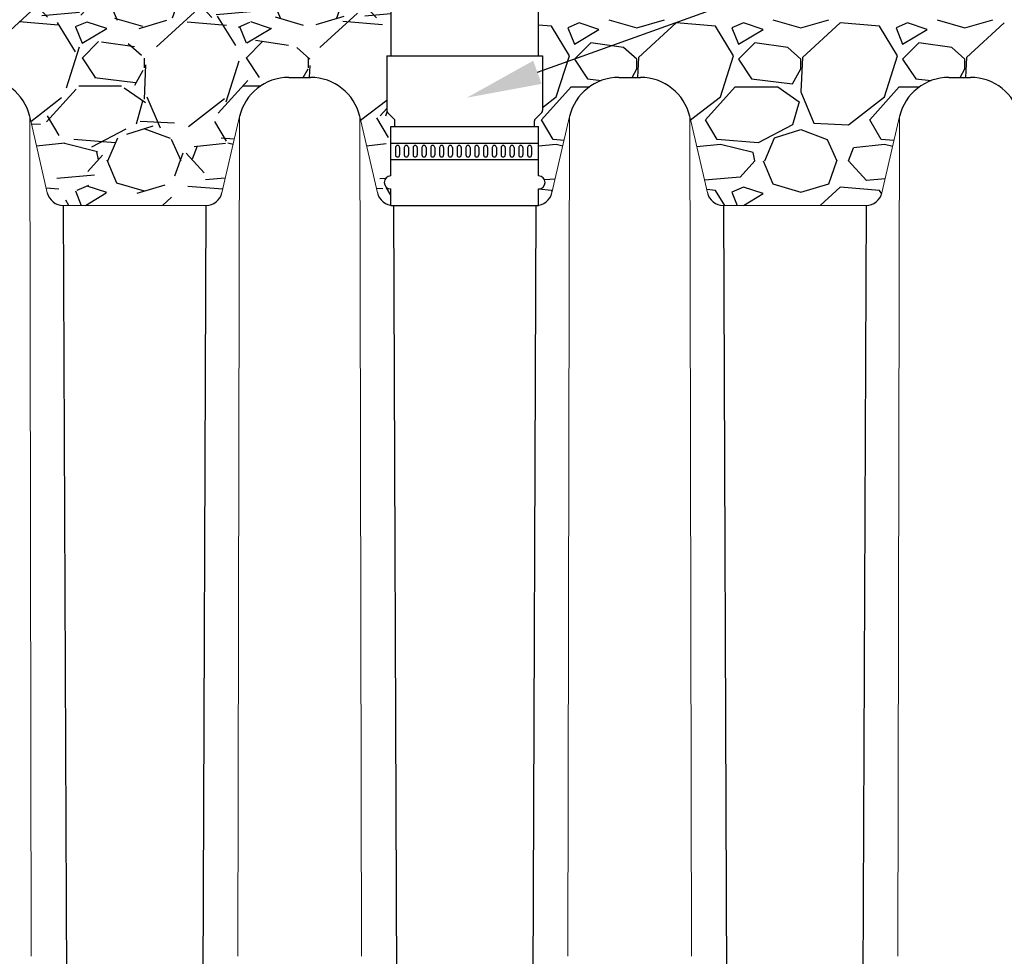
# Paper-space layout 'Layout1' of a CAD drawing. Units: inches. Extents: x 0 to 35.4, y -1.1 to 23.5.
# Drawn here: x 14.1 to 15.2, y 19.8 to 20.8 of the extents above; entities that cross this region are included whole.
import ezdxf
from ezdxf import colors
from ezdxf.entities.mleader import LeaderData, LeaderLine
from ezdxf.math import Vec2, Vec3

# ---------------------------------------------------------------- set-up
doc = ezdxf.new("R2010")
doc.units = ezdxf.units.IN
doc.header["$MEASUREMENT"] = 0
doc.linetypes.add('HIDDEN', pattern=[0.375, 0.25, -0.125])
doc.layers.add('0-BACKFILL INITIAL', color=253, linetype='Continuous')
doc.layers.add('45in Chamber', color=7, linetype='Continuous')
doc.layers.add('Dimensions', color=5, linetype='Continuous', lineweight=15)
doc.layers.add('Viewport', color=3, linetype='HIDDEN', plot=False)
doc.styles.get("Standard").update_dxf_attribs({"font": 'arial.ttf'})

psp = doc.layouts.get("Layout1")

# ---------------------------------------------------------------- hatches: boundary and pattern name
at = {"layer": '0-BACKFILL INITIAL'}
h = psp.add_hatch(dxfattribs=at)
h.set_pattern_fill('GRAVEL', color=256, scale=5)
h.set_pattern_definition([(228.012787504, (-56.64509304511264, 34.31056510514606), (-1.400000000000011, -1.575000000000001), [0.0235438, -2.330840408237898]), (184.969740728, (-56.66084304511265, 34.29306510514606), (2.099999999999996, 0.1750000000000062), [0.04040190000000001, -3.999786833215251]), (132.510447078, (-56.70109304511265, 34.28956510514606), (1.750000000000021, -1.924999999999977), [0.02848790000000001, -2.820305704317448]), (267.273689006, (-56.76934304511264, 34.24581510514606), (0.1750000000000043, 3.500000000000004), [0.03679164999999995, -3.642372657285072]), (292.833654178, (-56.77109304511264, 34.20906510514606), (-0.8749999999999982, 2.100000000000005), [0.03607712499999996, -3.571640297415451]), (357.273689006, (-56.75709304511265, 34.17581510514606), (-3.500000000000004, 0.1750000000000045), [0.03679164999999995, -3.642372657285072]), (37.69424046670001, (-56.72034304511265, 34.17406510514606), (-2.275, -1.749999999999996), [0.04865507500000001, -4.816848496060302]), (72.2553283749, (-56.68184304511264, 34.20381510514606), (1.225000000000005, 3.850000000000001), [0.04593539999999997, -4.547606261942339]), (121.429565615, (-56.66784304511264, 34.24756510514606), (-1.400000000000004, 2.274999999999999), [0.03691625000000001, -3.654712794202576]), (175.236358309, (-56.68709304511264, 34.27906510514606), (1.924999999999998, -0.1750000000000067), [0.04214560000000002, -2.065133451288653]), (222.397437798, (-56.72909304511264, 34.28256510514606), (-2.099999999999994, -1.924999999999996), [0.05450340000000001, -5.395840625839108]), (138.814074834, (-56.59609304511265, 34.24406510514606), (-1.225000000000006, 1.05), [0.01860267499999998, -1.841672842228572]), (171.46923439, (-56.61009304511264, 34.25631510514606), (2.275, -0.3499999999999993), [0.03539147500000001, -3.503764497827476]), (225, (-56.64509304511264, 34.26156510514606), (-1.942890293094024e-17, -0.1749999999999883), [0.02474867500000001, -0.2227386984152926]), (203.198590514, (-56.65734304511265, 34.28256510514606), (0.8749999999999984, 0.3499999999999958), [0.01332765000000001, -1.319432643526183]), (291.801409486, (-56.66959304511264, 34.27731510514606), (-0.1749999999999448, 0.5250000000000181), [0.018848025, -0.9235558162485378]), (30.96375653209999, (-56.66259304511264, 34.25981510514606), (0.5250000000000095, 0.3499999999999965), [0.03061257500000001, -0.9898040065979276]), (161.565051177, (-56.63634304511265, 34.27556510514606), (0.3500000000000021, -0.174999999999996), [0.02213592499999999, -0.5312626655294694]), (16.389540334, (-56.77109304511264, 34.27731510514606), (1.749999999999994, 0.5250000000000079), [0.03101, -3.069997900667146]), (70.3461759419, (-56.74134304511264, 34.28606510514606), (-0.7000000000002138, -1.925000000000595), [0.026015675, -2.575546355780825]), (293.198590514, (-56.63634304511265, 34.31056510514606), (-0.3499999999999949, 0.8749999999999988), [0.02665512500000001, -1.306105168526183]), (343.610459666, (-56.62584304511264, 34.28606510514606), (-1.749999999999994, 0.5250000000000078), [0.03100999999999998, -3.069997900667072]), (339.44395478, (-56.77109304511264, 34.16881510514606), (-0.8750000000000066, 0.3500000000000044), [0.02990399999999999, -1.465296655430561]), (294.775140569, (-56.74309304511264, 34.15831510514606), (-0.8750000000000012, 1.925000000000001), [0.02505615000000001, -2.480562536073301]), (66.8014094864, (-56.63459304511264, 34.13556510514606), (0.3499999999999968, 0.874999999999995), [0.02665512500000001, -1.306105168526183]), (17.35402463630001, (-56.62409304511264, 34.16006510514606), (-2.274999999999997, -0.6999999999999937), [0.02933542500000001, -2.904199132492001]), (69.44395478040002, (-56.72034304511265, 34.13556510514606), (-0.3500000000000014, -0.8749999999999923), [0.01495199999999999, -1.480248655430561]), (101.309932474, (-56.64509304511264, 34.13556510514606), (-0.1749999999999937, 0.7000000000000024), [0.008923250000000002, -0.8834051648787403]), (165.963756532, (-56.64684304511264, 34.14431510514606), (0.5249999999999929, -0.1750000000000003), [0.03607712500000001, -0.6854663594830978]), (186.009005957, (-56.68184304511264, 34.15306510514606), (1.750000000000008, 0.1749999999999971), [0.03343375, -3.309936555544991]), (303.690067526, (-56.66259304511264, 34.24406510514606), (-0.1749999999999978, 0.3499999999999976), [0.02523884999999998, -0.6057326232061994]), (353.157226587, (-56.64859304511264, 34.22306510514606), (2.975000000000003, -0.3500000000000094), [0.04406395000000002, -4.362323459204954]), (60.9453959009, (-56.60484304511264, 34.21781510514606), (-0.699999999999996, -1.224999999999996), [0.01801730000000001, -1.783717974672726]), (90, (-56.59609304511265, 34.23356510514606), (-0.175, 0.175), [0.0105, -0.1645]), (120.256437164, (-56.68534304511264, 34.15831510514606), (0.7000000000000017, -1.225000000000002), [0.02431170000000001, -2.406865998153716]), (48.01278750420001, (-56.69759304511265, 34.17931510514606), (1.4, 1.574999999999996), [0.04708760000000001, -2.307296608237898]), (0, (-56.66609304511264, 34.21431510514606), (0.175, 0.175), [0.04550000000000001, -0.1295]), (325.3048464690001, (-56.62059304511265, 34.21431510514606), (1.750000000000025, -1.22499999999997), [0.02766994999999998, -2.739323002647347]), (254.054604099, (-56.59784304511265, 34.19856510514606), (-0.1750000000000067, -0.700000000000001), [0.02548035000000001, -1.248538880624088]), (207.645975364, (-56.60484304511264, 34.17406510514606), (-3.324999999999992, -1.750000000000009), [0.04148637500000001, -4.107157981895396]), (175.42607874, (-56.64159304511265, 34.15481510514606), (-2.274999999999993, 0.1750000000000003), [0.04388982500000002, -4.345087846394559])])
h.paths.add_polyline_path([(14.54275907390106, 21.15203198740841), (13.75238600596247, 21.15203198740841), (13.75238600596247, 20.63059328882858, 0.279657273731174), (13.7595113877913, 20.63621787876962), (13.78482527577263, 20.70404211131306, -0.3123447156134029), (13.80447276942625, 20.71791069083466), (13.85876264024666, 20.71791069083466, -0.3125062553147456), (13.87849920216243, 20.70427227985341), (13.90729503177721, 20.62733575423073), (13.90729503177721, 20.61303223519953), (13.99374572184731, 20.61303223519953, 0.3471545924827938), (14.01066965969634, 20.6266002713973), (14.02936684731341, 20.70758690957838, -0.3499680564282822), (14.08192441821232, 20.74953198740942), (14.10518458921625, 20.74953198740942, -0.3484638985941923), (14.15767331597125, 20.70789760330703), (14.17644340931967, 20.62659517484619, 0.3492158012644954), (14.19349497039087, 20.61303174240512), (14.34558573872438, 20.61303174240523, 0.3492159894657544), (14.36263839308416, 20.62660024350291), (14.38133559870229, 20.70758691535866, -0.3499679691003929), (14.43389316445602, 20.74953198740942), (14.45715336047924, 20.74953198740942, -0.3484639186234512), (14.50964205579841, 20.70789760330672), (14.52841215988526, 20.62659517280195, 0.3062522492590161), (14.54275907390106, 20.61324200780622), (14.54275907390106, 20.63053174240522, -1), (14.54275907390106, 20.64453174240522), (14.54275907390106, 20.69703174240523), (14.54713407390106, 20.69703174240523), (14.54713407390106, 20.70317765630861, 0.1989123673797292), (14.54631397288838, 20.70515755529593), (14.53838407390107, 20.71308745428324), (14.53838407390107, 20.77257782491985), (14.54275907390106, 20.77257782491985)])

# ---------------------------------------------------------------- linework, layer by layer
at = {"layer": '0-BACKFILL INITIAL', "linetype": 'Continuous'}
for p, q in [((14.77525708782812, 20.81106510484464), (14.80500701203185, 20.80231512713768)), ((14.80500708866468, 20.80231510264058), (14.83475701286841, 20.81106508034754)), ((14.95025708782964, 20.81106510485013), (14.98000701203337, 20.80231512714317)), ((14.98000708866589, 20.802315102635), (15.00975701286962, 20.81106508034196)), ((15.1252570878311, 20.81106510485563), (15.15500701203483, 20.80231512714867)), ((15.15500708866864, 20.80231510262988), (15.18475701287236, 20.81106508033684)), ((14.7140070884441, 20.80406511161382), (14.70025907390106, 20.80521077949247)), ((14.73325707007021, 20.7725650942499), (14.71400709115862, 20.80406505974139)), ((14.74375709044958, 20.80756509920641), (14.73150704719029, 20.80231508066663)), ((14.73150708511228, 20.80231510402493), (14.73850706586486, 20.78481515214316)), ((14.73850708774374, 20.78481510540619), (14.76475715424408, 20.80056514530641)), ((14.76475708789598, 20.80056510511183), (14.7437571055616, 20.80756509922332)), ((14.84700698675193, 20.80756521602056), (14.80675701648249, 20.77081524316521)), ((14.88900708844314, 20.8040651116038), (14.84700706953447, 20.80756511317972)), ((14.90825706995494, 20.77256509417928), (14.88900709104334, 20.80406505967078)), ((14.91875709045626, 20.80756509919146), (14.90650704719697, 20.80231508065167)), ((14.90650708509645, 20.80231510401855), (14.91350706584903, 20.78481515213678)), ((14.9135070877432, 20.784815105407), (14.93975715424354, 20.80056514530721)), ((14.93975708789574, 20.80056510511111), (14.91875710556135, 20.80756509922261)), ((15.02200698640085, 20.80756521640813), (14.98175701613141, 20.77081524355278)), ((15.06400708844257, 20.80406511159375), (15.0220070695339, 20.80756511316968)), ((15.08325706983972, 20.77256509410856), (15.06400709092813, 20.80406505960006)), ((15.09375709046271, 20.8075650991764), (15.08150704720343, 20.80231508063662)), ((15.08150708508061, 20.80231510401217), (15.08850706583319, 20.7848151521304)), ((15.08850708774282, 20.78481510540789), (15.11475715424316, 20.80056514530811)), ((15.11475708789551, 20.80056510511039), (15.09375710556112, 20.80756509922189)), ((15.19700698604707, 20.80756521679325), (15.15675701577763, 20.7708152439379)), ((14.75600708790732, 20.78656510514945), (14.73850713198943, 20.76906514923156)), ((14.79100708815805, 20.78131510704382), (14.75600717194893, 20.78656509447522)), ((14.80500709208568, 20.76906510992442), (14.79100715242153, 20.78131505713068)), ((14.93100708790732, 20.78656510514946), (14.91350713198944, 20.76906514923158)), ((14.96600708815762, 20.7813151070374), (14.9310071719485, 20.78656509446881)), ((14.9800070921229, 20.76906510996704), (14.96600715245875, 20.7813150571733)), ((15.10600708790733, 20.78656510514947), (15.08850713198944, 20.76906514923159)), ((15.1410070881566, 20.78131510703107), (15.10600717194748, 20.78656509446247)), ((15.15500709216014, 20.76906511000966), (15.141007152496, 20.78131505721591)), ((14.71925710426956, 20.72881509990692), (14.7332570992044, 20.77256508407817)), ((14.73850708796907, 20.76906510518481), (14.75250708301658, 20.74806511261357)), ((14.8050070879072, 20.75856510514605), (14.8050070879072, 20.76906510514605)), ((14.80675706303154, 20.77081510608967), (14.8057435811896, 20.74953198740974)), ((14.89425710434132, 20.72881509988228), (14.90825709927615, 20.77256508405353)), ((14.91350708796943, 20.76906510518507), (14.92750708301694, 20.74806511261383)), ((14.98175706291124, 20.7708151060933), (14.98000706258169, 20.734065099174)), ((14.98000708790719, 20.75856510514606), (14.98000708790719, 20.76906510514606)), ((15.06925710441348, 20.72881509985889), (15.08325709934831, 20.77256508403014)), ((15.08850708796982, 20.76906510518529), (15.10250708301733, 20.74806511261405)), ((15.15500708790719, 20.75856510514605), (15.15500708790719, 20.76906510514605)), ((15.15675706279101, 20.77081510609876), (15.15574358094865, 20.74953198740974)), ((14.79998868774428, 20.74953198740942), (14.80500706119959, 20.75856505962896)), ((14.97125708681143, 20.7428151057407), (14.98000706119536, 20.75856505963176)), ((15.14998868773273, 20.74953198740942), (15.15500706119068, 20.75856505963374)), ((14.75250708483668, 20.74806507965155), (14.76742182173015, 20.74627531122424)), ((14.92750708484362, 20.74806507970787), (14.97125716021084, 20.74281507066352)), ((15.10250708485046, 20.74806507976421), (15.11890810280289, 20.74609695760981)), ((14.70350708666519, 20.70431510626878), (14.73500703036192, 20.73931504370961)), ((14.7350070879072, 20.73931510514606), (14.75429550053448, 20.73931510514606)), ((14.87850708665945, 20.70431510627166), (14.91000703035618, 20.73931504371249)), ((14.9100070879072, 20.73931510514606), (14.9555070879072, 20.73931510514606)), ((14.95550709208387, 20.73931511116349), (14.97825710891712, 20.72356509950985)), ((15.05350708665568, 20.70431510627673), (15.08500703035242, 20.73931504371756)), ((15.0850070879072, 20.73931510514606), (15.10626422496173, 20.73931510514606)), ((14.70463407390106, 20.71751549987969), (14.71925712056042, 20.72881512684376)), ((14.86245502288187, 20.70424077862589), (14.89425712056682, 20.72881512683699)), ((14.98000709778625, 20.73406510932094), (14.99400707868451, 20.70081515468769)), ((15.03075708948175, 20.699065102805), (15.06925712057086, 20.72881512682842)), ((14.97825708936181, 20.72356510472378), (14.97125709887056, 20.69906513800451)), ((14.7157571069848, 20.68331511628011), (14.7035071457734, 20.70431504978498)), ((14.89075710710576, 20.68331511635022), (14.87850714589436, 20.70431504985509)), ((14.97125705727228, 20.69906516366675), (14.93450711801291, 20.67981519548305)), ((14.99400708821063, 20.70081511317936), (15.03075709512994, 20.69906511284981)), ((15.06575710722651, 20.68331511642068), (15.0535071460151, 20.70431504992555)), ((14.94150708670744, 20.66056510566931), (14.95200705485096, 20.68506503133758)), ((14.95200708903306, 20.68506510172405), (14.9800071648427, 20.69381512541458)), ((14.9800070878193, 20.693815104912), (15.00800707554525, 20.68331510951453)), ((14.71925708498599, 20.67806513303776), (14.7002590739012, 20.67606534239743)), ((14.72748418864543, 20.68237693100122), (14.71575703930268, 20.68331510294865)), ((14.72609411415494, 20.67635584861161), (14.71925713566721, 20.67806509323355)), ((14.89425708498233, 20.67806513306639), (14.86910927229893, 20.67541799488941)), ((14.93450708743543, 20.67981509910557), (14.89075703930316, 20.68331510295623)), ((14.92925708791254, 20.66931510517122), (14.89425713566699, 20.67806509323265)), ((15.00800710026438, 20.68331511097625), (15.01850708481766, 20.66056514444432)), ((15.03075708743784, 20.66056510531542), (15.03600708513647, 20.67456509917843)), ((15.06925708497961, 20.67806513309511), (15.03600703829296, 20.67456512818102)), ((15.07941721125067, 20.68222228920802), (15.06575703930323, 20.68331510296384)), ((15.07795541021566, 20.67589052459452), (15.06925713566678, 20.67806509323175)), ((14.93100708812801, 20.66056510519138), (14.92925709482514, 20.66931507170574)), ((14.9310071015984, 20.66056509279035), (14.91525712974997, 20.64306512406999)), ((14.93975709437357, 20.6605651079143), (14.95025706251726, 20.6360651822461)), ((15.0097570834229, 20.63606510869029), (15.0185071018179, 20.66056516019622)), ((15.05000708782767, 20.63956510506762), (15.03075711218293, 20.66056507849824)), ((14.915257087208, 20.64306511399307), (14.87733971542448, 20.63976795122936)), ((14.71796074350882, 20.64112630148971), (14.70675037121692, 20.64015148650783)), ((14.91875709047244, 20.63256509915385), (14.90650704721315, 20.62731508061406)), ((14.93975708789622, 20.62556510511255), (14.91875710556183, 20.63256509922405)), ((14.95025708782486, 20.63606510483174), (14.9800070120286, 20.62731512712478)), ((14.98000708867127, 20.6273151026168), (15.009757012875, 20.63606508032376)), ((15.02200698601231, 20.63256521682589), (15.00061318069281, 20.6130317424034)), ((15.06400708845146, 20.62906511170408), (15.0220070695428, 20.63256511328)), ((15.06996980070167, 20.64130100213082), (15.05000707458773, 20.63956511290356)), ((14.7140070884533, 20.62906511172412), (14.70025907390098, 20.63021077960354)), ((14.7148556271568, 20.62767654644938), (14.71400709122902, 20.62906505978573)), ((14.88900708845257, 20.62906511171408), (14.87963025456576, 20.62984651453803)), ((14.89880522946991, 20.61303174240512), (14.88900709111455, 20.62906505971379)), ((14.9065070851017, 20.62731510402065), (14.91222042974781, 20.61303174240514)), ((14.91886814940395, 20.61303174240513), (14.93975715424294, 20.62556514530855)), ((15.06625139911879, 20.62539255544761), (15.06400709099909, 20.62906505964347))]:
    psp.add_line(p, q, dxfattribs=at)
at = {"layer": '45in Chamber'}
for p, q in [((14.54275907390106, 22.06203198740841), (14.54275907390106, 20.77257782491985)), ((14.70025907390106, 20.77257782491985), (14.70025907390106, 22.06203198740841)), ((14.53838407390107, 20.77257782491985), (14.53838407390107, 20.71424725225789)), ((14.53838407390107, 20.77257782491985), (14.70463407390106, 20.77257782491985)), ((14.70463407390106, 20.77257782491985), (14.70463407390106, 20.71424725225789)), ((14.43389316445605, 20.74953198740942), (14.45715621785261, 20.74953198740942)), ((14.78586188888331, 20.74953198740942), (14.80912498334606, 20.74953198740942)), ((15.13783061331058, 20.74953198740942), (15.16109370777331, 20.74953198740942)), ((14.53920417491375, 20.71226735327057), (14.54631397288838, 20.70515755529593)), ((14.70381397288838, 20.71226735327057), (14.69670417491374, 20.70515755529593)), ((14.54275907390106, 20.64453174240522), (14.54275907390106, 20.69703174240523)), ((14.54275907390106, 20.69703174240523), (14.70025907390106, 20.69703174240523)), ((14.54713407390106, 20.69703174240523), (14.54713407390106, 20.70317765630861)), ((14.69588407390107, 20.69703174240523), (14.69588407390107, 20.70317765630861)), ((14.70025907390106, 20.64453174240522), (14.70025907390106, 20.69703174240523)), ((14.54275907390106, 20.67953174240522), (14.70025907390106, 20.67953174240522)), ((14.5477709978897, 20.67472447640492), (14.5477709978897, 20.66683900840553)), ((14.55214599788971, 20.67472447640492), (14.55214599788971, 20.66683900840553)), ((14.55715792187834, 20.67472447640492), (14.55715792187834, 20.66683900840553)), ((14.56153292187834, 20.67472447640492), (14.56153292187834, 20.66683900840553)), ((14.56654484586698, 20.67472447640492), (14.56654484586698, 20.66683900840553)), ((14.57091984586698, 20.67472447640492), (14.57091984586698, 20.66683900840553)), ((14.57593176985561, 20.67472447640492), (14.57593176985561, 20.66683900840553)), ((14.58030676985562, 20.67472447640492), (14.58030676985562, 20.66683900840553)), ((14.58531869384425, 20.67472447640492), (14.58531869384425, 20.66683900840553)), ((14.58969369384425, 20.67472447640492), (14.58969369384425, 20.66683900840553)), ((14.59470561783288, 20.67472447640492), (14.59470561783288, 20.66683900840553)), ((14.59908061783288, 20.67472447640492), (14.59908061783288, 20.66683900840553)), ((14.60409254182153, 20.67472447640492), (14.60409254182153, 20.66683900840553)), ((14.60846754182152, 20.67472447640492), (14.60846754182152, 20.66683900840553)), ((14.61347946581017, 20.67472447640492), (14.61347946581017, 20.66683900840553)), ((14.61785446581017, 20.67472447640492), (14.61785446581017, 20.66683900840553)), ((14.6228663897988, 20.67472447640492), (14.6228663897988, 20.66683900840553)), ((14.62724138979881, 20.67472447640492), (14.62724138979881, 20.66683900840553)), ((14.63225331378744, 20.67472447640492), (14.63225331378744, 20.66683900840553)), ((14.63662831378744, 20.67472447640492), (14.63662831378744, 20.66683900840553)), ((14.64164023777608, 20.67472447640492), (14.64164023777608, 20.66683900840553)), ((14.64601523777608, 20.67472447640492), (14.64601523777608, 20.66683900840553)), ((14.65102716176473, 20.67472447640492), (14.65102716176473, 20.66683900840553)), ((14.65540216176472, 20.67472447640492), (14.65540216176472, 20.66683900840553)), ((14.66041408575336, 20.67472447640492), (14.66041408575336, 20.66683900840553)), ((14.66478908575335, 20.67472447640492), (14.66478908575335, 20.66683900840553)), ((14.66980100974198, 20.67472447640492), (14.66980100974198, 20.66683900840553)), ((14.67417600974199, 20.67472447640492), (14.67417600974199, 20.66683900840553)), ((14.67918793373063, 20.67472447640492), (14.67918793373063, 20.66683900840553)), ((14.68356293373062, 20.67472447640492), (14.68356293373062, 20.66683900840553)), ((14.68857485771927, 20.67472447640492), (14.68857485771927, 20.66683900840553)), ((14.69294985771927, 20.67472447640492), (14.69294985771927, 20.66683900840553)), ((14.54275907390106, 20.66203174240523), (14.70025907390106, 20.66203174240523)), ((14.54275907390106, 20.61303174240523), (14.54275907390106, 20.63053174240522)), ((14.70025907390106, 20.61303174240523), (14.70025907390106, 20.63053174240522)), ((14.19349490889055, 20.61303174240523), (14.19697591547766, 19.77625078763689)), ((14.34558572845776, 20.61303174240523), (14.34210476727376, 19.77629680230532)), ((14.54275907390106, 20.61303174240523), (14.70025907390106, 20.61303174240523)), ((14.54546365385091, 20.61303174240523), (14.54894466043802, 19.77625078763689)), ((14.69755447341812, 20.61303174240523), (14.69407351223412, 19.77629680230532)), ((14.89743239881127, 20.61303174240523), (14.90091340539838, 19.77625078763689)), ((15.04952319784539, 20.61303174240523), (15.04604223666139, 19.77629680230532))]:
    psp.add_line(p, q, dxfattribs=at)
at = {"layer": '45in Chamber', "linetype": 'Continuous', "lineweight": 15}
for p, q in [((14.17644343020403, 20.62659508438701), (14.15767331597132, 20.70789760330671)), ((14.15767331597132, 20.70789760330671), (14.1593876806335, 19.81229228488244)), ((14.38140732651027, 20.70789760330671), (14.36263720201101, 20.62659508438701)), ((14.38140732137699, 20.70789760330671), (14.37969295671482, 19.81229228488244)), ((14.52841218029765, 20.62659508438701), (14.50964205579841, 20.70789760330671)), ((14.50964206093168, 20.70789760330671), (14.51135642559386, 19.81229228488244)), ((14.73337609200372, 20.70789760330671), (14.71460596750446, 20.62659508438701)), ((14.73337606633735, 20.70789760330671), (14.73166170167518, 19.81229228488244)), ((14.88038090472491, 20.62659508438701), (14.86161078022566, 20.70789760330671)), ((14.86161080589202, 20.70789760330671), (14.86332517055422, 19.81229228488244)), ((15.08534481643099, 20.70789760330671), (15.06657469193173, 20.62659508438701)), ((15.0853447907646, 20.70789760330671), (15.08363042610244, 19.81229228488244)), ((14.34558573872431, 20.61303174240523), (14.19349490889055, 20.61303174240523)), ((14.69755448881794, 20.61303174240523), (14.54546365898419, 20.61303174240523)), ((15.04952321324521, 20.61303174240523), (14.89743238341145, 20.61303174240523))]:
    psp.add_line(p, q, dxfattribs=at)
at = {"layer": '45in Chamber'}
for centre, radius, start, end in [((14.10518603173324, 20.69563018195521), 0.05390180547351182, 13.15512752367614, 89.99846673304124), ((14.43390803157589, 20.69561326316587), 0.05391872629321894, 90.0157982817533, 166.8306115540418), ((14.45715478920348, 20.69563020419695), 0.05390178323139475, 13.1551087700853, 89.99848139410838), ((14.78587679072045, 20.6956132711842), 0.05391871828447002, 90.01583517585172, 166.8306183134269), ((14.80912357642466, 20.69563028335866), 0.05390170406911201, 13.15504202295895, 89.9985044877707), ((15.1378455151477, 20.6956132711842), 0.05391871828447002, 90.01583517585172, 166.8306183134269), ((15.16109230085194, 20.69563028335866), 0.05390170406911201, 13.15504202295895, 89.9985044877707), ((14.54118407390106, 20.71424725225789), 0.002800000000000001, 180, 225.0000000000081), ((14.70183407390105, 20.71424725225789), 0.002800000000000001, 314.9999999999918, 0), ((14.54433407390107, 20.70317765630861), 0.002800000000000001, 0, 45.00000000000823), ((14.69868407390106, 20.70317765630861), 0.002800000000000001, 134.9999999999918, 180), ((14.5499584978897, 20.67472447640492), 0.002187500000000001, 0, 180), ((14.55934542187833, 20.67472447640492), 0.002187500000000001, 0, 180), ((14.56873234586697, 20.67472447640492), 0.002187500000000001, 0, 180), ((14.57811926985562, 20.67472447640492), 0.002187500000000001, 0, 180), ((14.58750619384424, 20.67472447640492), 0.002187500000000001, 0, 180), ((14.59689311783289, 20.67472447640492), 0.002187500000000001, 0, 180), ((14.60628004182153, 20.67472447640492), 0.002187500000000001, 0, 180), ((14.61566696581017, 20.67472447640492), 0.002187500000000001, 0, 180), ((14.6250538897988, 20.67472447640492), 0.002187500000000001, 0, 180), ((14.63444081378743, 20.67472447640492), 0.002187500000000001, 0, 180), ((14.64382773777607, 20.67472447640492), 0.002187500000000001, 0, 180), ((14.65321466176472, 20.67472447640492), 0.002187500000000001, 0, 180), ((14.66260158575336, 20.67472447640492), 0.002187500000000001, 0, 180), ((14.67198850974199, 20.67472447640492), 0.002187500000000001, 0, 180), ((14.68137543373063, 20.67472447640492), 0.002187500000000001, 0, 180), ((14.69076235771928, 20.67472447640492), 0.002187500000000001, 0, 180), ((14.5499584978897, 20.66683900840553), 0.002187500000000001, 180, 0), ((14.55934542187833, 20.66683900840553), 0.002187500000000001, 180, 0), ((14.56873234586697, 20.66683900840553), 0.002187500000000001, 180, 0), ((14.57811926985562, 20.66683900840553), 0.002187500000000001, 180, 0), ((14.58750619384424, 20.66683900840553), 0.002187500000000001, 180, 0), ((14.59689311783289, 20.66683900840553), 0.002187500000000001, 180, 0), ((14.60628004182153, 20.66683900840553), 0.002187500000000001, 180, 0), ((14.61566696581017, 20.66683900840553), 0.002187500000000001, 180, 0), ((14.6250538897988, 20.66683900840553), 0.002187500000000001, 180, 0), ((14.63444081378743, 20.66683900840553), 0.002187500000000001, 180, 0), ((14.64382773777607, 20.66683900840553), 0.002187500000000001, 180, 0), ((14.65321466176472, 20.66683900840553), 0.002187500000000001, 180, 0), ((14.66260158575336, 20.66683900840553), 0.002187500000000001, 180, 0), ((14.67198850974199, 20.66683900840553), 0.002187500000000001, 180, 0), ((14.68137543373063, 20.66683900840553), 0.002187500000000001, 180, 0), ((14.69076235771928, 20.66683900840553), 0.002187500000000001, 180, 0), ((14.54275907390106, 20.63753174240523), 0.007000000000000003, 90, 270), ((14.70025907390106, 20.63753174240523), 0.007000000000000003, 270, 90), ((14.19349497039087, 20.63053182715912), 0.01750008475400144, 193.0002696708964, 269.9997986462031), ((14.34558310515657, 20.63053504133175), 0.01750329912464691, 270.0086207928616, 346.9913613097187), ((14.54546372048449, 20.63053182715912), 0.01750008475400144, 193.0002696708964, 269.9997986462031), ((14.69755185525021, 20.63053504133175), 0.01750329912464691, 270.0086207928616, 346.9913613097187), ((14.89743244491175, 20.63053182715912), 0.01750008475400144, 193.0002696708964, 269.9997986462031), ((15.04952057967747, 20.63053504133175), 0.01750329912464691, 270.0086207928616, 346.9913613097187)]:
    psp.add_arc(centre, radius, start, end, dxfattribs=at)
at = {"layer": 'Viewport'}
psp.add_open_spline([(11.38419946414997, 22.20203198740841), (11.64040309607422, 22.06839831534491), (12.19165084796279, 21.78087209743634), (11.76305326927874, 20.69477637642738), (12.52037149419146, 19.84144955720385), (11.98346826767712, 18.27998506326671), (13.48832240456414, 18.50994940998695), (14.56936928770356, 18.76260999033838), (15.52912095373307, 18.42507501912107), (16.02584143223384, 18.38883903848751), (16.05651545288886, 18.38709004896765)], degree=3, knots=[0, 0, 0, 0, 21.79018608081032, 46.88376585477688, 79.47074530712403, 115.5472316935912, 139.9608807028002, 179.4232802075426, 219.2605016610678, 221.8827902586234, 221.8827902586234, 221.8827902586234, 221.8827902586234], dxfattribs=at)

# ---------------------------------------------------------------- leaders
at = {"layer": 'Dimensions'}
ml = psp.add_multileader_mtext('Standard', dxfattribs=at)
ml.set_content('4" (100 mm) TAP TEE CONNECTION{\\A1;\\H0.7x;\\S2^ ;} \\POR PVC COUPLER', color=256)
ml.set_leader_properties()
ml.build(insert=Vec2(0, 0))
ml.multileader.update_dxf_attribs({"dogleg_length": 0.08, "arrow_head_size": 0.08})
ctx = ml.context
ctx.base_point, ctx.char_height, ctx.arrow_head_size, ctx.landing_gap_size, ctx.plane_origin = Vec3(16.47939641359609, 21.36688520502428), 0.06, 0.08, 0.09, Vec3(15.02826444425262, 20.09947723592663)
ctx.text_align_type = 1
notes = []
notes.append((ctx, [(0, (1, 1, 0), (16.39939641359609, 21.36688520502428), (1, 0), 0.08, [(0, [(14.62381334185948, 20.72787998022186)], 0, [])])]))
ctx.mtext.insert, ctx.mtext.alignment, ctx.mtext.flow_direction = Vec3(17.29157990609268, 21.39739680120436), 2, 5
for ctx, leaders in notes:
    for number, flags, end, landing, length, lines in leaders:
        leader = LeaderData()
        leader.index, (leader.has_last_leader_line, leader.has_dogleg_vector, leader.attachment_direction) = number, flags
        leader.last_leader_point, leader.dogleg_vector, leader.dogleg_length = Vec3(end), Vec3(landing), length
        for number, points, colour, breaks in lines:
            line = LeaderLine()
            line.index, line.vertices, line.color, line.breaks = number, Vec3.list(points), colors.encode_raw_color(colour), breaks
            leader.lines.append(line)
        ctx.leaders.append(leader)

doc.saveas('drawing.dxf')
